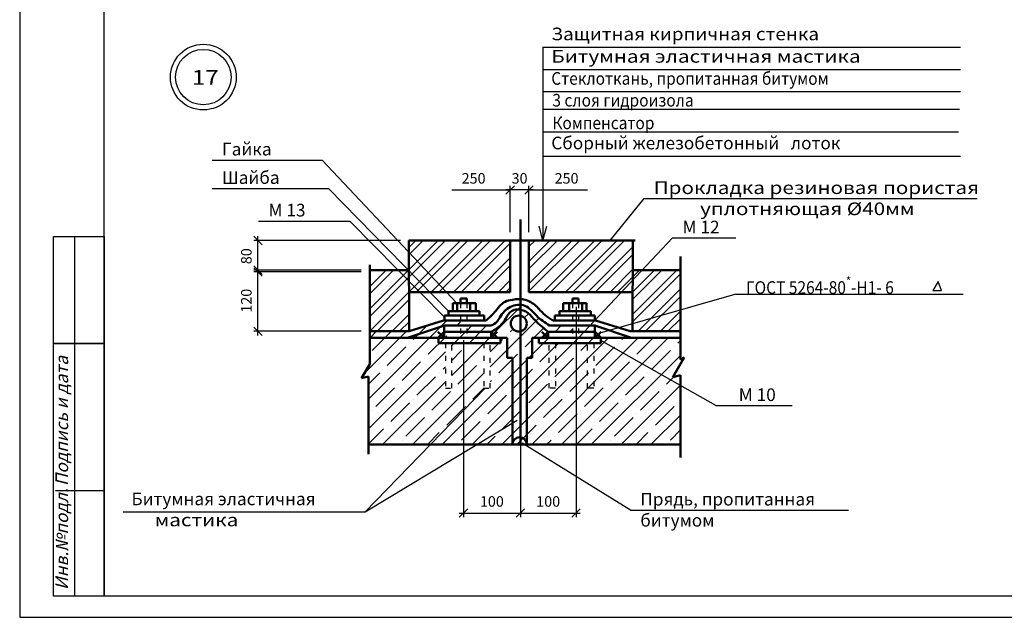
# Model space of a CAD drawing. Units: inches. Extents: x 0 to 104029, y 0 to 69780.
# Drawn here: x 49927 to 50161, y 33021 to 33163 of the extents above; entities that cross this region are included whole.
import ezdxf

# ---------------------------------------------------------------- set-up
doc = ezdxf.new("R2010")
doc.units = ezdxf.units.IN
doc.header["$MEASUREMENT"] = 0
doc.linetypes.add('ACAD_ISO03W100', pattern=[30, 12, -18])
doc.layers.add('ramka_0.1', color=4, linetype='Continuous')
doc.layers.add('надписи', color=170, linetype='Continuous')
for name, color, linetype, lineweight in [('ramka_0.4', 10, 'Continuous', 30), ('razmer', 10, 'Continuous', 25), ('risunki 0.5', 3, 'Continuous', 50), ('risunki_wtrix', 224, 'ACAD_ISO03W100', 25), ('text', 10, 'Continuous', 25)]:
    doc.layers.add(name, color=color, linetype=linetype, lineweight=lineweight)
doc.styles.add('razmer', font='romand.shx', dxfattribs={"oblique": 15, "height": 2.5})
doc.styles.add('razmer1', font='romand.shx', dxfattribs={"height": 2.5})
doc.styles.get("Standard").update_dxf_attribs({"font": 'isocpeur.ttf', "height": 4})
doc.dimstyles.new('razmer1', dxfattribs={"dimtxt": 3, "dimasz": 2, "dimexe": 1, "dimexo": 2, "dimgap": 1.5, "dimtad": 1, "dimdec": 0, "dimzin": 0, "dimdsep": 46, "dimtxsty": 'razmer1', "dimblk": 'OBLIQUE', "dimcen": 0.09, "dimdle": 1, "dimadec": 0, "dimazin": 0, "dimtfac": 1, "dimtdec": 0, "dimtmove": 0, "dimatfit": 2, "dimfxl": 1, "dimtolj": 1, "dimtzin": 0, "dimarcsym": 1})
pattern_1 = [(45, (-254.369, 521.2334), (-2.65165043, 2.65165043), []), (45, (-252.6012, 521.2334), (-2.65165043, 2.65165043), [])]

# ---------------------------------------------------------------- blocks, each defined once
blk = doc.blocks.new('_Oblique')
at = {"color": 0, "linetype": 'ByBlock', "lineweight": -2}
blk.add_line((-0.5, -0.5), (0.5, 0.5), dxfattribs=at)
blk = doc.blocks.new('*D694')
at = {"layer": 'Defpoints', "color": 0, "ltscale": 100, "transparency": 16777216}
for p in [(49983.85, 33103.35), (50010.37, 33103.35), (50010.37, 33088.86)]:
    blk.add_point(p, dxfattribs=at)
at = {"layer": 'razmer', "color": 0, "lineweight": -2, "ltscale": 100, "transparency": 16777216}
for p, q in [((50008.37, 33103.35), (49982.85, 33103.35)), ((49983.85, 33087.86), (49983.85, 33104.35)), ((50008.37, 33088.86), (49982.85, 33088.86))]:
    blk.add_line(p, q, dxfattribs=at)
at = {"layer": 'razmer', "color": 0, "lineweight": -2, "ltscale": 100, "transparency": 16777216, "xscale": 2, "yscale": 2, "zscale": 2}
for p, rotation in [((49983.85, 33103.35), 90), ((49983.85, 33088.86), 270)]:
    blk.add_blockref('_Oblique', p, dxfattribs=dict(at, rotation=rotation))
at = {"layer": 'razmer', "color": 0, "ltscale": 100, "transparency": 16777216, "insert": (49981.1, 33096.1), "char_height": 2.5, "attachment_point": 5, "rotation": 90, "style": 'razmer'}
blk.add_mtext('\\A1;120', dxfattribs=at)
blk = doc.blocks.new('*D695')
at = {"layer": 'Defpoints', "color": 0, "ltscale": 100, "transparency": 16777216}
for p in [(49983.85, 33110.39), (50019.65, 33110.39), (50010.37, 33102.93)]:
    blk.add_point(p, dxfattribs=at)
at = {"layer": 'razmer', "color": 0, "lineweight": -2, "ltscale": 100, "transparency": 16777216}
for p, q in [((50017.65, 33110.39), (49982.85, 33110.39)), ((49983.85, 33101.93), (49983.85, 33111.39)), ((50008.37, 33102.93), (49982.85, 33102.93))]:
    blk.add_line(p, q, dxfattribs=at)
at = {"layer": 'razmer', "color": 0, "lineweight": -2, "ltscale": 100, "transparency": 16777216, "xscale": 2, "yscale": 2, "zscale": 2}
for p, rotation in [((49983.85, 33110.39), 90), ((49983.85, 33102.93), 270)]:
    blk.add_blockref('_Oblique', p, dxfattribs=dict(at, rotation=rotation))
at = {"layer": 'razmer', "color": 0, "ltscale": 100, "transparency": 16777216, "insert": (49981.1, 33106.66), "char_height": 2.5, "attachment_point": 5, "rotation": 90, "style": 'razmer'}
blk.add_mtext('\\A1;80', dxfattribs=at)
blk = doc.blocks.new('*D696')
at = {"layer": 'Defpoints', "color": 0, "ltscale": 100, "transparency": 16777216}
for p in [(50048.13, 33122.39), (50048.13, 33110.39), (50048.13, 33110.39)]:
    blk.add_point(p, dxfattribs=at)
at = {"layer": 'razmer', "color": 0, "lineweight": -2, "ltscale": 100, "transparency": 16777216}
for p, q in [((50048.13, 33112.39), (50048.13, 33123.39)), ((50048.13, 33112.39), (50048.13, 33123.39)), ((50048.13, 33122.39), (50046.13, 33122.39)), ((50048.13, 33122.39), (50061.98, 33122.39))]:
    blk.add_line(p, q, dxfattribs=at)
at = {"layer": 'razmer', "color": 0, "lineweight": -2, "ltscale": 100, "transparency": 16777216, "xscale": 2, "yscale": 2, "zscale": 2}
blk.add_blockref('_Oblique', (50048.13, 33122.39), dxfattribs=at)
at = {"layer": 'razmer', "color": 0, "lineweight": -2, "ltscale": 100, "transparency": 16777216, "xscale": 2, "yscale": 2, "zscale": 2, "rotation": 180}
blk.add_blockref('_Oblique', (50048.13, 33122.39), dxfattribs=at)
at = {"layer": 'razmer', "color": 0, "ltscale": 100, "transparency": 16777216, "insert": (50057.05, 33125.14), "char_height": 2.5, "attachment_point": 5, "style": 'razmer'}
blk.add_mtext('\\A1;250', dxfattribs=at)
blk = doc.blocks.new('*D697')
at = {"layer": 'Defpoints', "color": 0, "ltscale": 100, "transparency": 16777216}
for p in [(50043.68, 33122.39), (50043.68, 33110.39), (50048.13, 33110.39)]:
    blk.add_point(p, dxfattribs=at)
at = {"layer": 'razmer', "color": 0, "lineweight": -2, "ltscale": 100, "transparency": 16777216}
for p, q in [((50043.68, 33112.39), (50043.68, 33123.39)), ((50048.13, 33112.39), (50048.13, 33123.39)), ((50049.13, 33122.39), (50042.68, 33122.39))]:
    blk.add_line(p, q, dxfattribs=at)
at = {"layer": 'razmer', "color": 0, "lineweight": -2, "ltscale": 100, "transparency": 16777216, "xscale": 2, "yscale": 2, "zscale": 2, "rotation": 180}
blk.add_blockref('_Oblique', (50043.68, 33122.39), dxfattribs=at)
at = {"layer": 'razmer', "color": 0, "lineweight": -2, "ltscale": 100, "transparency": 16777216, "xscale": 2, "yscale": 2, "zscale": 2}
blk.add_blockref('_Oblique', (50048.13, 33122.39), dxfattribs=at)
at = {"layer": 'razmer', "color": 0, "ltscale": 100, "transparency": 16777216, "insert": (50045.91, 33125.14), "char_height": 2.5, "attachment_point": 5, "style": 'razmer'}
blk.add_mtext('\\A1;30', dxfattribs=at)
blk = doc.blocks.new('*D698')
at = {"layer": 'Defpoints', "color": 0, "ltscale": 100, "transparency": 16777216}
for p in [(50032.6, 33088.73), (50046.09, 33077.57), (50046.09, 33045.73)]:
    blk.add_point(p, dxfattribs=at)
at = {"layer": 'razmer', "color": 0, "lineweight": -2, "ltscale": 100, "transparency": 16777216}
for p, q in [((50032.6, 33086.73), (50032.6, 33044.73)), ((50046.09, 33075.57), (50046.09, 33044.73)), ((50031.6, 33045.73), (50047.09, 33045.73))]:
    blk.add_line(p, q, dxfattribs=at)
at = {"layer": 'razmer', "color": 0, "lineweight": -2, "ltscale": 100, "transparency": 16777216, "xscale": 2, "yscale": 2, "zscale": 2, "rotation": 180}
blk.add_blockref('_Oblique', (50032.6, 33045.73), dxfattribs=at)
at = {"layer": 'razmer', "color": 0, "lineweight": -2, "ltscale": 100, "transparency": 16777216, "xscale": 2, "yscale": 2, "zscale": 2}
blk.add_blockref('_Oblique', (50046.09, 33045.73), dxfattribs=at)
at = {"layer": 'razmer', "color": 0, "ltscale": 100, "transparency": 16777216, "insert": (50039.34, 33048.48), "char_height": 2.5, "attachment_point": 5, "style": 'razmer'}
blk.add_mtext('\\A1;100', dxfattribs=at)
blk = doc.blocks.new('*D699')
at = {"layer": 'Defpoints', "color": 0, "ltscale": 100, "transparency": 16777216}
for p in [(50059.3, 33096.66), (50046.09, 33054.49), (50059.3, 33045.73)]:
    blk.add_point(p, dxfattribs=at)
at = {"layer": 'razmer', "color": 0, "lineweight": -2, "ltscale": 100, "transparency": 16777216}
for p, q in [((50059.3, 33094.66), (50059.3, 33044.73)), ((50046.09, 33052.49), (50046.09, 33044.73)), ((50045.09, 33045.73), (50060.3, 33045.73))]:
    blk.add_line(p, q, dxfattribs=at)
at = {"layer": 'razmer', "color": 0, "lineweight": -2, "ltscale": 100, "transparency": 16777216, "xscale": 2, "yscale": 2, "zscale": 2, "rotation": 180}
blk.add_blockref('_Oblique', (50046.09, 33045.73), dxfattribs=at)
at = {"layer": 'razmer', "color": 0, "lineweight": -2, "ltscale": 100, "transparency": 16777216, "xscale": 2, "yscale": 2, "zscale": 2}
blk.add_blockref('_Oblique', (50059.3, 33045.73), dxfattribs=at)
at = {"layer": 'razmer', "color": 0, "ltscale": 100, "transparency": 16777216, "insert": (50052.69, 33048.48), "char_height": 2.5, "attachment_point": 5, "style": 'razmer'}
blk.add_mtext('\\A1;100', dxfattribs=at)

msp = doc.modelspace()

# ---------------------------------------------------------------- hatches: boundary and pattern name
at = {"layer": 'risunki_wtrix', "ltscale": 100}
h = msp.add_hatch(dxfattribs=at)
h.set_pattern_fill('ANSI32', scale=10, style=0)
h.set_pattern_definition(pattern_1)
h.paths.add_polyline_path([(50043.68, 33098.17), (50043.68, 33110.39), (50019.65, 33110.39), (50019.68, 33098.12)])
h.paths.add_polyline_path([(50048.13, 33110.39), (50048.13, 33098.17), (50072.7, 33098.12), (50072.73, 33110.39)])
h = msp.add_hatch(dxfattribs=at)
h.set_pattern_fill('ANSI32', scale=10, style=0)
h.set_pattern_definition(pattern_1)
h.paths.add_polyline_path([(50084.06, 33103.35), (50072.71, 33103.35), (50072.68, 33088.86), (50084.06, 33088.86)])
h.paths.add_polyline_path([(50010.37, 33088.86), (50019.7, 33088.86), (50019.67, 33103.35), (50010.37, 33103.35)])
h = msp.add_hatch(dxfattribs=at)
h.set_pattern_fill('ANSI35', scale=20, angle=180, style=0)
h.set_pattern_definition([(225, (14.9684, 345.221), (3.5355339, -3.5355339), []), (225, (11.433, 345.221), (3.5355339, -3.5355339), [6.25, -1.25, 0, -1.25])])
edge = h.paths.add_edge_path()
edge.add_line((50047.62, 33082.58), (50048.86, 33082.58))
edge.add_line((50048.86, 33082.58), (50048.86, 33087.27))
edge.add_line((50048.86, 33087.27), (50051.15, 33087.27))
edge.add_line((50051.15, 33087.27), (50052.68, 33088.73))
edge.add_line((50052.68, 33088.73), (50058.46, 33088.73))
edge.add_line((50058.46, 33088.73), (50058.46, 33090.2))
edge.add_line((50058.46, 33090.2), (50053.02, 33090.2))
edge.add_spline(control_points=[(50053.02, 33090.2), (50051.94, 33090.92), (50049.87, 33092.29), (50047.53, 33095.44), (50043.37, 33095.05), (50041.42, 33092.63), (50040.22, 33090.5), (50039.15, 33090.27), (50038.8, 33090.2)], knot_values=[0, 0, 0, 0, 3.905216, 7.489325, 10.94496, 14.535833, 16.672956, 17.720069, 17.720069, 17.720069, 17.720069], degree=3, periodic=0)
edge.add_line((50038.8, 33090.2), (50033.36, 33090.2))
edge.add_line((50033.36, 33090.2), (50033.36, 33088.73))
edge.add_line((50033.36, 33088.73), (50028.02, 33088.73))
edge.add_line((50028.02, 33088.73), (50028.02, 33087.31))
edge.add_line((50028.02, 33087.31), (50027.29, 33088.02))
edge.add_line((50027.29, 33088.02), (50028.02, 33088.75))
edge.add_line((50028.02, 33088.75), (50028.02, 33090.18))
edge.add_line((50028.02, 33090.18), (50028.09, 33090.2))
edge.add_line((50028.09, 33090.2), (50031.93, 33090.2))
edge.add_line((50031.93, 33090.2), (50031.93, 33091.37))
edge.add_line((50031.93, 33091.37), (50027.87, 33091.37))
edge.add_line((50027.87, 33091.37), (50019.7, 33088.86))
edge.add_line((50019.7, 33088.86), (50010.37, 33088.86))
edge.add_line((50010.37, 33088.86), (50010.37, 33081.07))
edge.add_line((50010.37, 33081.07), (50008.42, 33077.69))
edge.add_line((50008.42, 33077.69), (50010.05, 33078.12))
edge.add_line((50010.05, 33078.12), (50010.05, 33061.99))
edge.add_line((50010.05, 33061.99), (50047.62, 33061.99))
edge.add_line((50047.62, 33061.99), (50047.62, 33082.58))
h.paths.add_polyline_path([(50028.33, 33086.05), (50038.91, 33086.05), (50038.91, 33075.33), (50037.41, 33075.33), (50037.41, 33086.05), (50029.82, 33086.05), (50029.82, 33075.33), (50028.33, 33075.33)], flags=16)
h.paths.add_polyline_path([(50039.13, 33087.27), (50039.13, 33088.73), (50039.88, 33088.02)], flags=16)
h.paths.add_polyline_path([(50043.82, 33090.69, -1), (50047.62, 33090.69, -1)], flags=16)
h.paths.add_polyline_path([(50084.06, 33078.43), (50082.24, 33077.95), (50084.96, 33082.65), (50084.06, 33082.13), (50084.06, 33087.27), (50048.86, 33087.27), (50048.86, 33082.58), (50047.62, 33082.58), (50047.62, 33061.99), (50084.06, 33061.99)])

# ---------------------------------------------------------------- linework, layer by layer
at = {"layer": 'ramka_0.1', "color": 7, "ltscale": 100}
msp.add_lwpolyline([(49927.35, 33020.99), (50347.35, 33020.99), (50347.35, 33317.99), (49927.35, 33317.99)], close=True, dxfattribs=at)
at = {"layer": 'ramka_0.4', "color": 7, "ltscale": 100}
for p, q in [((49940.35, 33111.3), (49940.35, 33025.99)), ((49935.35, 33086), (49947.35, 33086)), ((49935.35, 33085.99), (49947.35, 33085.99)), ((49947.35, 33050.99), (49935.84, 33050.99))]:
    msp.add_line(p, q, dxfattribs=at)
for points in [[(49947.35, 33312.99), (50342.35, 33312.99), (50342.35, 33025.99), (49947.35, 33025.99)], [(49935.35, 33111.3), (49947.35, 33111.3), (49947.35, 33025.99), (49935.35, 33025.99)]]:
    msp.add_lwpolyline(points, close=True, dxfattribs=at)
at = {"layer": 'razmer', "color": 7, "ltscale": 100}
msp.add_line((50029.83, 33122.39), (50043.68, 33122.39), dxfattribs=at)
at = {"layer": 'risunki 0.5', "color": 7, "ltscale": 100}
for p, q in [((50046.09, 33115.4), (50046.09, 33061.99)), ((50019.65, 33110.39), (50073.3, 33110.39)), ((50019.65, 33110.39), (50019.7, 33088.86)), ((50043.68, 33110.39), (50043.68, 33098.17)), ((50048.13, 33110.39), (50048.13, 33098.17)), ((50072.73, 33110.39), (50072.68, 33088.86)), ((50010.37, 33104.65), (50010.37, 33081.07)), ((50084.06, 33106.56), (50084.06, 33082.13)), ((50010.37, 33103.35), (50019.65, 33103.35)), ((50072.71, 33103.35), (50084.06, 33103.35)), ((50043.68, 33098.17), (50019.68, 33098.12)), ((50048.13, 33098.17), (50072.7, 33098.12)), ((50030.04, 33093.62), (50030.04, 33095.54)), ((50030.04, 33095.54), (50035.56, 33095.54)), ((50031.08, 33095.54), (50031.08, 33093.62)), ((50031.93, 33095.54), (50031.93, 33096.66)), ((50031.93, 33096.66), (50033.36, 33096.66)), ((50033.36, 33096.66), (50033.36, 33095.54)), ((50034.18, 33095.54), (50034.18, 33093.62)), ((50035.56, 33095.54), (50035.56, 33093.62)), ((50061.77, 33095.54), (50056.25, 33095.54)), ((50056.25, 33095.54), (50056.25, 33093.62)), ((50057.63, 33095.54), (50057.63, 33093.62)), ((50059.88, 33096.66), (50058.46, 33096.66)), ((50058.46, 33096.66), (50058.46, 33095.54)), ((50059.88, 33095.54), (50059.88, 33096.66)), ((50060.73, 33095.54), (50060.73, 33093.62)), ((50061.77, 33093.62), (50061.77, 33095.54)), ((50036.4, 33093.62), (50029.04, 33093.62)), ((50029.04, 33093.62), (50029.04, 33092.63)), ((50036.4, 33092.63), (50036.4, 33093.62)), ((50055.41, 33092.63), (50055.41, 33093.62)), ((50055.41, 33093.62), (50062.77, 33093.62)), ((50062.77, 33093.62), (50062.77, 33092.63)), ((50019.7, 33088.86), (50027.87, 33091.37)), ((50027.87, 33091.37), (50037.98, 33091.37)), ((50028.09, 33091.37), (50028.09, 33092.63)), ((50028.09, 33092.63), (50037.51, 33092.63)), ((50037.51, 33092.63), (50037.51, 33091.37)), ((50063.94, 33091.37), (50053.83, 33091.37)), ((50063.73, 33092.63), (50054.3, 33092.63)), ((50054.3, 33092.63), (50054.3, 33091.37)), ((50063.73, 33091.37), (50063.73, 33092.63)), ((50072.11, 33088.86), (50063.94, 33091.37)), ((50010.37, 33088.86), (50019.7, 33088.86)), ((50019.35, 33087.27), (50028.09, 33090.2)), ((50026.54, 33088.73), (50028.07, 33087.27)), ((50026.54, 33087.27), (50028, 33088.73)), ((50028.02, 33090.18), (50028.02, 33087.27)), ((50028.02, 33088.73), (50039.13, 33088.73)), ((50028.09, 33090.2), (50038.8, 33090.2)), ((50039.13, 33088.73), (50039.13, 33087.27)), ((50039.13, 33088.73), (50040.66, 33087.27)), ((50039.13, 33087.27), (50040.59, 33088.73)), ((50052.68, 33088.73), (50051.15, 33087.27)), ((50052.68, 33087.27), (50051.22, 33088.73)), ((50063.79, 33088.73), (50052.68, 33088.73)), ((50052.68, 33088.73), (50052.68, 33087.27)), ((50063.73, 33090.2), (50053.02, 33090.2)), ((50072.47, 33087.27), (50063.73, 33090.2)), ((50065.27, 33088.73), (50063.74, 33087.27)), ((50063.79, 33090.18), (50063.79, 33087.27)), ((50065.27, 33087.27), (50063.81, 33088.73)), ((50084.06, 33088.86), (50072.11, 33088.86)), ((50010.37, 33087.27), (50042.95, 33087.27)), ((50026.66, 33087.27), (50026.66, 33086.05)), ((50026.66, 33086.05), (50041.35, 33086.05)), ((50041.35, 33086.05), (50041.35, 33087.05)), ((50042.95, 33087.27), (50042.95, 33082.58)), ((50084.06, 33087.27), (50048.86, 33087.27)), ((50048.86, 33087.27), (50048.86, 33082.58)), ((50050.47, 33086.05), (50050.47, 33087.05)), ((50065.15, 33086.05), (50050.47, 33086.05)), ((50065.15, 33087.27), (50065.15, 33086.05)), ((50010.37, 33081.07), (50008.42, 33077.69)), ((50042.95, 33082.58), (50044.19, 33082.58)), ((50044.19, 33082.58), (50044.19, 33061.99)), ((50048.86, 33082.58), (50047.62, 33082.58)), ((50047.62, 33082.58), (50047.62, 33061.99)), ((50084.96, 33082.65), (50082.24, 33077.95)), ((50084.06, 33082.13), (50084.96, 33082.65)), ((50008.42, 33077.69), (50010.05, 33078.12)), ((50010.05, 33078.12), (50010.05, 33059.7)), ((50082.24, 33077.95), (50084.06, 33078.43)), ((50084.06, 33078.43), (50084.06, 33058.94)), ((50010.05, 33061.99), (50084.06, 33061.99))]:
    msp.add_line(p, q, dxfattribs=at)
msp.add_circle((50045.72, 33090.69), 1.9, dxfattribs=at)
msp.add_arc((50045.91, 33061.99), 1.71, 360, 180, dxfattribs=at)
for points in [[(50037.98, 33091.37), (50039.99, 33093.38), (50042.49, 33095.87), (50044.2, 33096.33), (50047.24, 33096.33), (50049.77, 33094.87), (50051.88, 33092.77), (50053.83, 33091.37)], [(50053.02, 33090.2), (50049.91, 33092.56), (50047.18, 33094.89), (50043.73, 33094.67), (50041.19, 33092.13), (50039.8, 33090.51), (50038.8, 33090.2)], [(50039.13, 33088.73), (50040.47, 33089.5), (50042.62, 33091.85), (50043.98, 33093.65), (50045.4, 33094.03), (50047.98, 33093.13), (50049.65, 33091.39), (50051.08, 33090.05), (50052.69, 33088.73)]]:
    msp.add_spline(points, degree=3, dxfattribs=at)
at = {"layer": 'risunki_wtrix', "color": 7, "ltscale": 0.1}
for p, q in [((50031.93, 33095.54), (50031.93, 33087.27)), ((50033.36, 33095.54), (50033.36, 33087.27)), ((50058.46, 33095.54), (50058.46, 33087.27)), ((50059.88, 33095.54), (50059.88, 33087.27)), ((50028.33, 33086.05), (50028.33, 33075.33)), ((50029.82, 33075.33), (50029.82, 33086.05)), ((50037.41, 33086.05), (50037.41, 33075.33)), ((50038.91, 33075.33), (50038.91, 33086.05)), ((50052.9, 33075.33), (50052.9, 33086.05)), ((50054.4, 33086.05), (50054.4, 33075.33)), ((50061.99, 33075.33), (50061.99, 33086.05)), ((50063.49, 33086.05), (50063.49, 33075.33)), ((50028.33, 33075.33), (50029.82, 33075.33)), ((50037.41, 33075.33), (50038.91, 33075.33)), ((50054.4, 33075.33), (50052.9, 33075.33)), ((50063.49, 33075.33), (50061.99, 33075.33))]:
    msp.add_line(p, q, dxfattribs=at)
at = {"layer": 'text', "color": 7, "ltscale": 100}
for radius in [7.8, 6.58]:
    msp.add_circle((49970.9, 33149.15), radius, dxfattribs=at)
at = {"layer": 'надписи', "color": 7, "ltscale": 100}
for p, q in [((50051.45, 33156.29), (50150.47, 33156.29)), ((50051.45, 33156.29), (50051.45, 33110.39)), ((50051.45, 33150.98), (50150.47, 33150.98)), ((50051.45, 33145.74), (50150.47, 33145.74)), ((50051.45, 33141.51), (50150.26, 33141.51)), ((50051.45, 33136.14), (50150.04, 33136.14)), ((50051.45, 33130.42), (50150.47, 33130.42)), ((49972.98, 33129.48), (49999.05, 33129.48)), ((50031.02, 33095.54), (49999.05, 33129.48)), ((49972.98, 33122.74), (50000.61, 33122.74)), ((50000.61, 33122.74), (50029.04, 33093.62)), ((50075.34, 33120.32), (50067.35, 33110.39)), ((50075.34, 33120.32), (50154.4, 33120.32)), ((49984, 33115.01), (50005.63, 33115.01)), ((50005.63, 33115.01), (50028.09, 33092.19)), ((50051.45, 33110.39), (50050.54, 33113.79)), ((50051.45, 33110.39), (50052.36, 33113.79)), ((50082.2, 33111), (50059.88, 33087.27)), ((50082.2, 33111), (50097.22, 33111)), ((50145.19, 33100.69), (50143.95, 33098.54)), ((50146, 33098.54), (50145.19, 33100.69)), ((50097.23, 33097.67), (50064.92, 33088.39)), ((50097.23, 33097.67), (50151.14, 33097.67)), ((50143.95, 33098.54), (50146, 33098.54)), ((50092.45, 33071.21), (50065.15, 33086.66)), ((50009.31, 33045.99), (50037.72, 33075.33)), ((50092.45, 33071.21), (50110.55, 33071.21)), ((50009.31, 33045.99), (50045.33, 33067.73)), ((50072.18, 33046.43), (50046.51, 33062.27)), ((50072.18, 33046.43), (50123.9, 33046.43)), ((49951.88, 33045.99), (50009.31, 33045.99))]:
    msp.add_line(p, q, dxfattribs=at)

# ---------------------------------------------------------------- texts
at = {"layer": 'razmer', "color": 7, "ltscale": 100, "insert": (50035, 33125.14), "char_height": 2.5, "attachment_point": 5, "style": 'razmer'}
msp.add_mtext('\\A1;250', dxfattribs=at)
at = {"layer": 'text', "color": 7, "ltscale": 100, "attachment_point": 1, "style": 'razmer'}
for s, insert, char_height, width in [('{\\W1.1;Защитная кирпичная стенка}', (50053.43, 33160.89), 3, 104.9775), ('{\\W1.2;Битумная эластичная мастика}', (50053.43, 33155.57), 3, 104.9775), ('{\\W1.2;\\T0.75;17}', (49968.19, 33150.84), 3.5, 6.0412), ('{\\W0.9;Стеклоткань, пропитанная битумом}', (50053.43, 33150.34), 3, 104.9775), ('{\\W0.9;3 слоя гидроизола}', (50053.68, 33145.17), 3, 104.9775), ('{\\W0.9;Компенсатор}', (50053.68, 33139.79), 3, 104.9775), ('Сборный железобетонный   лоток', (50053.43, 33135.02), 3, 104.9775), ('Гайка', (49975.35, 33133.57), 3, 59.5991), ('Шайба', (49975.35, 33126.82), 3, 59.5991), ('{\\W1.2;\\T0.85;Прокладка резиновая \\T0.8;пористая          \\P          уплотняющая\\T0.85; %%C40мм}', (50077.71, 33124.41), 3, 91.6735), ('М 13', (49986.36, 33119.09), 3, 59.5991), ('М 12', (50084.56, 33115.08), 3, 59.5991), ('\\A1;{\\W0.9;ГОСТ 5264-80\\H0.7x;\\S*^ ;\\H1.429x;-Н1- 6}', (50099.6, 33101.75), 3, 59.5991), ('М 10', (50097.89, 33075.3), 3, 59.5991), ('Битумная эластичная \\P{\\W1.2;     мастика}', (49953.85, 33050.59), 3, 104.9775), ('Прядь, пропитанная     \\P      битумом', (50074.55, 33050.52), 3, 59.5991)]:
    msp.add_mtext(s, dxfattribs=dict(at, insert=insert, char_height=char_height, width=width))
at = {"layer": 'text', "color": 7, "ltscale": 100, "char_height": 3, "width": 54.8807, "attachment_point": 1, "rotation": 90}
for s, insert in [('{\\fISOCPEUR|b0|i1|c204|p34;\\Q14;\\T1.1;Подпись и дата}', (49935.84, 33052.14)), ('{\\fISOCPEUR|b0|i1|c204|p34;\\Q14;\\T1.1;Инв.№подл.}', (49935.84, 33027.49))]:
    msp.add_mtext(s, dxfattribs=dict(at, insert=insert))

# ---------------------------------------------------------------- dimensions: what is measured, and where the dimension line sits
at = {"layer": 'razmer', "color": 7, "ltscale": 100}
dim = msp.add_linear_dim(base=(50043.68, 33122.39), p1=(50048.13, 33110.39), p2=(50043.68, 33110.39), text='30', dimstyle='razmer1', override={"dimtxsty": 'razmer'}, dxfattribs=at)
dim.commit()
dim.dimension.update_dxf_attribs({"geometry": '*D697', "text_midpoint": (50045.91, 33122.39), "dimtype": 160})
for base, p1, p2, text, picture, middle in [((50048.13, 33122.39), (50048.13, 33110.39), (50048.13, 33110.39), '250', '*D696', (50057.05, 33125.14)), ((50059.3, 33045.73), (50046.09, 33054.49), (50059.3, 33096.66), '100', '*D699', (50052.69, 33048.48)), ((50046.09, 33045.73), (50032.6, 33088.73), (50046.09, 33077.57), '100', '*D698', (50039.34, 33048.48))]:
    dim = msp.add_linear_dim(base=base, p1=p1, p2=p2, text=text, dimstyle='razmer1', override={"dimtxsty": 'razmer'}, dxfattribs=at)
    dim.commit()
    dim.dimension.update_dxf_attribs({"geometry": picture, "text_midpoint": middle})
for base, p1, p2, text, picture, middle in [((49983.85, 33110.39), (50010.37, 33102.93), (50019.65, 33110.39), '80', '*D695', (49981.1, 33106.66)), ((49983.85, 33103.35), (50010.37, 33088.86), (50010.37, 33103.35), '120', '*D694', (49981.1, 33096.1))]:
    dim = msp.add_linear_dim(base=base, p1=p1, p2=p2, angle=90, text=text, dimstyle='razmer1', override={"dimtxsty": 'razmer'}, dxfattribs=at)
    dim.commit()
    dim.dimension.update_dxf_attribs({"geometry": picture, "text_midpoint": middle})

doc.saveas('drawing.dxf')
